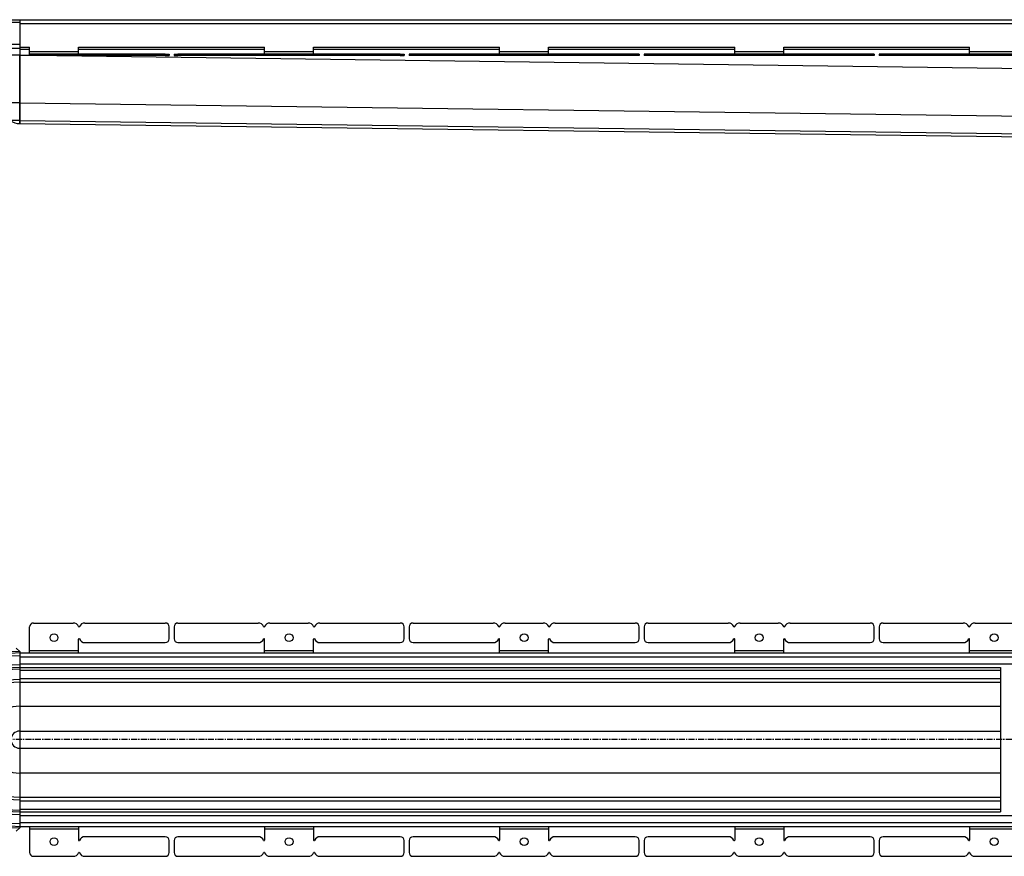
# Model space of a CAD drawing. Units: millimetres. Extents: x -4469 to 4511, y -590 to 337.
# Drawn here: x -3958 to -2954, y -530 to 323 of the extents above; entities that cross this region are included whole.
import ezdxf

# ---------------------------------------------------------------- set-up
doc = ezdxf.new("R2010")
doc.units = ezdxf.units.MM
doc.header["$LTSCALE"] = 16.335
doc.linetypes.add('CENTER', pattern=[0.6, 0.375, -0.075, 0.075, -0.075])
doc.layers.get('0').update_dxf_attribs({"linetype": 'CONTINUOUS'})
doc.layers.add('AXES', color=7, linetype='CONTINUOUS')

msp = doc.modelspace()

# ---------------------------------------------------------------- linework, layer by layer
at = {"color": 7, "linetype": 'Continuous'}
for p, q in [((-4043.2, 323.2), (-2449.9, 323.2)), ((-3957.7, 323.2), (-3957.7, 295.2)), ((-3957.7, 295.1), (-3957.7, 217.2)), ((-3658, 295.2), (-3468.3, 295.2)), ((-3468.3, 288.3), (-3468.3, 295.2)), ((-3418.3, 288.3), (-3418.3, 295.2)), ((-3418.3, 295.2), (-3228.6, 295.2)), ((-3228.6, 288.3), (-3228.6, 295.2)), ((-3178.6, 288.3), (-3178.6, 295.2)), ((-3178.6, 295.2), (-2989, 295.2)), ((-2989, 288.3), (-2989, 295.2)), ((-3957.7, 238.4), (-3957.7, 287.2)), ((-3809.3, 288.2), (-3805.3, 288.2)), ((-3809.3, 286.7), (-3805.3, 286.7)), ((-3805.3, 288.2), (-3805.3, 286.7)), ((-3800.3, 288.2), (-3800.3, 286.7)), ((-3800.3, 288.2), (-3796.3, 288.2)), ((-3800.3, 286.7), (-3796.3, 286.7)), ((-3569.6, 288.2), (-3565.6, 288.2)), ((-3569.6, 286.7), (-3565.6, 286.7)), ((-3565.6, 288.2), (-3565.6, 286.7)), ((-3560.6, 288.2), (-3560.6, 286.7)), ((-3326, 288.2), (-3560.6, 288.2)), ((-3326, 286.7), (-3560.6, 286.7)), ((-3326, 288.2), (-3326, 286.7)), ((-3321, 288.2), (-3321, 286.7)), ((-3086.3, 288.2), (-3321, 288.2)), ((-3086.3, 286.7), (-3321, 286.7)), ((-3086.3, 288.2), (-3086.3, 286.7)), ((-3081.3, 288.2), (-3081.3, 286.7)), ((-2846.6, 288.2), (-3081.3, 288.2)), ((-2846.6, 286.7), (-3081.3, 286.7)), ((-3957.7, 220.3), (-3957.7, 238.4)), ((-3957.7, 217.3), (-3957.7, 220.3)), ((-3957.7, 217.2), (-2459.7, 197.4)), ((-3805.3, -308.2), (-3805.3, -296.2)), ((-3800.3, -296.2), (-3800.3, -308.2)), ((-3565.6, -308.2), (-3565.6, -296.2)), ((-3560.6, -296.2), (-3560.6, -308.2)), ((-3556.6, -292.2), (-3474.8, -292.2)), ((-3462.8, -292.2), (-3423.8, -292.2)), ((-3411.8, -292.2), (-3330, -292.2)), ((-3326, -308.2), (-3326, -296.2)), ((-3321, -296.2), (-3321, -308.2)), ((-3317, -292.2), (-3235.1, -292.2)), ((-3223.1, -292.2), (-3184.1, -292.2)), ((-3172.1, -292.2), (-3090.3, -292.2)), ((-3086.3, -308.2), (-3086.3, -296.2)), ((-3081.3, -296.2), (-3081.3, -308.2)), ((-3077.3, -292.2), (-2995.5, -292.2)), ((-2983.5, -292.2), (-2944.5, -292.2)), ((-3468.3, -322.7), (-3468.3, -308.7)), ((-3418.3, -322.7), (-3418.3, -308.7)), ((-3228.6, -322.7), (-3228.6, -308.7)), ((-3178.6, -322.7), (-3178.6, -308.7)), ((-2989, -322.7), (-2989, -308.7)), ((-3957.7, -321.3), (-3961.3, -317.8)), ((-3957.7, -321.3), (-3957.7, -501.1)), ((-3556.6, -312.2), (-3474.8, -312.2)), ((-3411.8, -312.2), (-3330, -312.2)), ((-3317, -312.2), (-3235.1, -312.2)), ((-3172.1, -312.2), (-3090.3, -312.2)), ((-3077.3, -312.2), (-2995.5, -312.2)), ((-3957.7, -322.7), (-2449.9, -322.7)), ((-3957.7, -337.7), (-2957.7, -337.7)), ((-2957.7, -337.5), (-2957.7, -484.8)), ((-3957.7, -352.7), (-2957.7, -352.7)), ((-3957.7, -469.7), (-2957.7, -469.7)), ((-3957.7, -484.7), (-2957.7, -484.7)), ((-3961.3, -504.6), (-3957.7, -501.1)), ((-3957.7, -499.7), (-2449.9, -499.7)), ((-3468.3, -499.7), (-3468.3, -513.7)), ((-3418.3, -499.7), (-3418.3, -513.7)), ((-3228.6, -499.7), (-3228.6, -513.7)), ((-3178.6, -499.7), (-3178.6, -513.7)), ((-2989, -499.7), (-2989, -513.7)), ((-3474.8, -510.2), (-3556.6, -510.2)), ((-3330, -510.2), (-3411.8, -510.2)), ((-3235.1, -510.2), (-3317, -510.2)), ((-3090.3, -510.2), (-3172.1, -510.2)), ((-2995.5, -510.2), (-3077.3, -510.2)), ((-3805.3, -526.2), (-3805.3, -514.2)), ((-3800.3, -514.2), (-3800.3, -526.2)), ((-3565.6, -526.2), (-3565.6, -514.2)), ((-3560.6, -514.2), (-3560.6, -526.2)), ((-3326, -526.2), (-3326, -514.2)), ((-3321, -514.2), (-3321, -526.2)), ((-3086.3, -526.2), (-3086.3, -514.2)), ((-3081.3, -514.2), (-3081.3, -526.2)), ((-3556.6, -530.2), (-3474.8, -530.2)), ((-3462.8, -530.2), (-3423.8, -530.2)), ((-3411.8, -530.2), (-3330, -530.2)), ((-3317, -530.2), (-3235.1, -530.2)), ((-3223.1, -530.2), (-3184.1, -530.2)), ((-3172.1, -530.2), (-3090.3, -530.2)), ((-3077.3, -530.2), (-2995.5, -530.2)), ((-2983.5, -530.2), (-2944.5, -530.2))]:
    msp.add_line(p, q, dxfattribs=at)
at = {"color": 9, "linetype": 'Continuous'}
for p, q in [((-3957.7, 320.2), (-4046.2, 320.2)), ((-3957.7, 319.2), (-2449.9, 319.2)), ((-4046.2, 298.2), (-3957.7, 298.2)), ((-4017.7, 294.2), (-3957.7, 294.2)), ((-3957.7, 293.2), (-3947.7, 293.2)), ((-3897.7, 293.2), (-3708, 293.2)), ((-3658, 293.2), (-3468.3, 293.2)), ((-3418.3, 293.2), (-3228.6, 293.2)), ((-3178.6, 293.2), (-2989, 293.2)), ((-3957.7, 287.2), (-4017.7, 287.2)), ((-3957.7, 287.2), (-3947.7, 287.1)), ((-3920, 286.7), (-2454.7, 267.3)), ((-3556.6, 288.2), (-3556.6, 286.7)), ((-3474.8, 288.2), (-3474.8, 286.7)), ((-3469.3, 288.2), (-3469.3, 286.7)), ((-3468.3, 290.7), (-3418.3, 290.7)), ((-3468.3, 288.2), (-3468.3, 286.7)), ((-3462.8, 288.2), (-3462.8, 286.7)), ((-3423.8, 288.2), (-3423.8, 286.7)), ((-3418.3, 288.2), (-3418.3, 286.7)), ((-3417.3, 288.2), (-3417.3, 286.7)), ((-3411.8, 288.2), (-3411.8, 286.7)), ((-3330, 288.2), (-3330, 286.7)), ((-3317, 288.2), (-3317, 286.7)), ((-3235.1, 288.2), (-3235.1, 286.7)), ((-3229.6, 288.2), (-3229.6, 286.7)), ((-3228.7, 288.2), (-3228.7, 286.7)), ((-3228.6, 290.7), (-3178.6, 290.7)), ((-3223.1, 288.2), (-3223.1, 286.7)), ((-3184.1, 288.2), (-3184.1, 286.7)), ((-3178.6, 288.2), (-3178.6, 286.7)), ((-3177.7, 288.2), (-3177.7, 286.7)), ((-3172.1, 288.2), (-3172.1, 286.7)), ((-3090.3, 288.2), (-3090.3, 286.7)), ((-3077.3, 288.2), (-3077.3, 286.7)), ((-2995.5, 288.2), (-2995.5, 286.7)), ((-2989.9, 288.2), (-2989.9, 286.7)), ((-2989, 290.7), (-2939, 290.7)), ((-2989, 288.2), (-2989, 286.7)), ((-2983.5, 288.2), (-2983.5, 286.7)), ((-3957.7, 238.4), (-3992.6, 238.4)), ((-3957.7, 238.4), (-2454.7, 218.5)), ((-3957.7, 220.3), (-3967.3, 220.3)), ((-3957.7, 220.3), (-2460.2, 200.5)), ((-3468.3, -320.2), (-3418.3, -320.2)), ((-3228.6, -320.2), (-3178.6, -320.2)), ((-2989, -320.2), (-2939, -320.2)), ((-3957.7, -326.7), (-2449.9, -326.7)), ((-3957.7, -333.7), (-2449.9, -333.7)), ((-3957.7, -340.2), (-2957.7, -340.2)), ((-3957.7, -348.7), (-2957.7, -348.7)), ((-3957.7, -377.1), (-2957.7, -377.1)), ((-3957.7, -402.5), (-2957.7, -402.5)), ((-3957.7, -419.9), (-2957.7, -419.9)), ((-3957.7, -445.2), (-2957.7, -445.2)), ((-3957.7, -473.7), (-2957.7, -473.7)), ((-3957.7, -482.2), (-2957.7, -482.2)), ((-3957.7, -488.7), (-2449.9, -488.7)), ((-3957.7, -495.7), (-2449.9, -495.7)), ((-3468.3, -502.2), (-3418.3, -502.2)), ((-3228.6, -502.2), (-3178.6, -502.2)), ((-2989, -502.2), (-2939, -502.2))]:
    msp.add_line(p, q, dxfattribs=at)
at = {"color": 7, "linetype": 'Continuous'}
for centre in [(-3443.3, -307.2), (-3203.6, -307.2), (-2964, -307.2), (-3443.3, -515.2), (-3203.6, -515.2), (-2964, -515.2)]:
    msp.add_circle(centre, 4, dxfattribs=at)
for centre, radius, start, end in [((-3957.7, 298.4), 1.62, 270.0006, 272.5026), ((-3957.7, 298.5), 3.24, 270.0003, 271.251), ((-3957.7, 233.7), 16.5, 234.3984, 270), ((-3809.3, -296.2), 4, 0, 90), ((-3796.3, -296.2), 4, 90, 180), ((-3569.6, -296.2), 4, 0, 90), ((-3556.6, -296.2), 4, 90, 180), ((-3474.8, -298.2), 6, 22.6199, 90), ((-3468.8, -295.7), 0.5, 202.6199, 337.3801), ((-3462.8, -298.2), 6, 90, 157.3801), ((-3423.8, -298.2), 6, 22.6199, 90), ((-3417.8, -295.7), 0.5, 202.6199, 337.3801), ((-3411.8, -298.2), 6, 90, 157.3801), ((-3330, -296.2), 4, 0, 90), ((-3317, -296.2), 4, 90, 180), ((-3235.1, -298.2), 6, 22.6199, 90), ((-3229.1, -295.7), 0.5, 202.6199, 337.3801), ((-3223.1, -298.2), 6, 90, 157.3801), ((-3184.1, -298.2), 6, 22.6199, 90), ((-3178.1, -295.7), 0.5, 202.6199, 337.3801), ((-3172.1, -298.2), 6, 90, 157.3801), ((-3090.3, -296.2), 4, 0, 90), ((-3077.3, -296.2), 4, 90, 180), ((-2995.5, -298.2), 6, 22.6199, 90), ((-2989.5, -295.7), 0.5, 202.6199, 337.3801), ((-2983.5, -298.2), 6, 90, 157.3801), ((-3556.6, -308.2), 4, 180, 270), ((-3474.8, -306.2), 6, 270, 337.3801), ((-3468.8, -308.7), 0.5, 0, 157.3801), ((-3417.8, -308.7), 0.5, 22.6199, 180), ((-3411.8, -306.2), 6, 202.6199, 270), ((-3330, -308.2), 4, 270, 360), ((-3317, -308.2), 4, 180, 270), ((-3235.1, -306.2), 6, 270, 337.3801), ((-3229.1, -308.7), 0.5, 0, 157.3801), ((-3178.1, -308.7), 0.5, 22.6199, 180), ((-3172.1, -306.2), 6, 202.6199, 270), ((-3090.3, -308.2), 4, 270, 360), ((-3077.3, -308.2), 4, 180, 270), ((-2995.5, -306.2), 6, 270, 337.3801), ((-2989.5, -308.7), 0.5, 0, 157.3801), ((-3957.7, -411.2), 88.5, 90, 270), ((-3957.7, -411.2), 73.5, 90, 270), ((-3957.7, -411.2), 58.5, 90, 270), ((-3556.6, -514.2), 4, 90, 180), ((-3474.8, -516.2), 6, 22.6199, 90), ((-3411.8, -516.2), 6, 90, 157.3801), ((-3330, -514.2), 4, 0, 90), ((-3317, -514.2), 4, 90, 180), ((-3235.1, -516.2), 6, 22.6199, 90), ((-3172.1, -516.2), 6, 90, 157.3801), ((-3090.3, -514.2), 4, 0, 90), ((-3077.3, -514.2), 4, 90, 180), ((-2995.5, -516.2), 6, 22.6199, 90), ((-3468.8, -513.7), 0.5, 202.6199, 360), ((-3417.8, -513.7), 0.5, 180, 337.3801), ((-3229.1, -513.7), 0.5, 202.6199, 360), ((-3178.1, -513.7), 0.5, 180, 337.3801), ((-2989.5, -513.7), 0.5, 202.6199, 360), ((-3809.3, -526.2), 4, 270, 360), ((-3796.3, -526.2), 4, 180, 270), ((-3569.6, -526.2), 4, 270, 360), ((-3556.6, -526.2), 4, 180, 270), ((-3474.8, -524.2), 6, 270, 337.3801), ((-3468.8, -526.7), 0.5, 22.6199, 157.3801), ((-3462.8, -524.2), 6, 202.6199, 270), ((-3423.8, -524.2), 6, 270, 337.3801), ((-3417.8, -526.7), 0.5, 22.6199, 157.3801), ((-3411.8, -524.2), 6, 202.6199, 270), ((-3330, -526.2), 4, 270, 360), ((-3317, -526.2), 4, 180, 270), ((-3235.1, -524.2), 6, 270, 337.3801), ((-3229.1, -526.7), 0.5, 22.6199, 157.3801), ((-3223.1, -524.2), 6, 202.6199, 270), ((-3184.1, -524.2), 6, 270, 337.3801), ((-3178.1, -526.7), 0.5, 22.6199, 157.3801), ((-3172.1, -524.2), 6, 202.6199, 270), ((-3090.3, -526.2), 4, 270, 360), ((-3077.3, -526.2), 4, 180, 270), ((-2995.5, -524.2), 6, 270, 337.3801), ((-2989.5, -526.7), 0.5, 22.6199, 157.3801), ((-2983.5, -524.2), 6, 202.6199, 270)]:
    msp.add_arc(centre, radius, start, end, dxfattribs=at)
at = {"color": 9, "linetype": 'Continuous'}
for radius, start, end in [(90, 90.045, 269.955), (85.5, 90, 270), (76.5, 90, 270), (72, 90, 270), (61.5, 90, 270), (34.1, 90, 270), (8.73, 90, 270)]:
    msp.add_arc((-3957.7, -411.2), radius, start, end, dxfattribs=at)
at = {"layer": 'AXES', "color": 7, "linetype": 'Continuous'}
for p, q in [((-3957.7, 319.2), (-3957.7, 298.2)), ((-3957.7, 295.2), (-3947.7, 295.2)), ((-3947.7, 286.7), (-3947.7, 295.2)), ((-3897.7, 288.3), (-3897.7, 295.2)), ((-3897.7, 295.2), (-3708, 295.2)), ((-3708, 288.3), (-3708, 295.2)), ((-3658, 288.3), (-3658, 295.2)), ((-3809.3, 288.2), (-3947.7, 288.2)), ((-3809.3, 286.7), (-3947.7, 286.7)), ((-3569.6, 288.2), (-3796.3, 288.2)), ((-3569.6, 286.7), (-3796.3, 286.7)), ((-3947.7, -322.7), (-3947.7, -296.2)), ((-3943.7, -292.2), (-3903.2, -292.2)), ((-3891.2, -292.2), (-3809.3, -292.2)), ((-3796.3, -292.2), (-3714.5, -292.2)), ((-3702.5, -292.2), (-3663.5, -292.2)), ((-3651.5, -292.2), (-3569.6, -292.2)), ((-3897.7, -322.7), (-3897.7, -308.7)), ((-3708, -322.7), (-3708, -308.7)), ((-3658, -322.7), (-3658, -308.7)), ((-3891.2, -312.2), (-3809.3, -312.2)), ((-3796.3, -312.2), (-3714.5, -312.2)), ((-3651.5, -312.2), (-3569.6, -312.2)), ((-3947.7, -499.7), (-3947.7, -526.2)), ((-3897.7, -499.7), (-3897.7, -513.7)), ((-3708, -499.7), (-3708, -513.7)), ((-3658, -499.7), (-3658, -513.7)), ((-3809.3, -510.2), (-3891.2, -510.2)), ((-3714.5, -510.2), (-3796.3, -510.2)), ((-3569.6, -510.2), (-3651.5, -510.2)), ((-3943.7, -530.2), (-3903.2, -530.2)), ((-3891.2, -530.2), (-3809.3, -530.2)), ((-3796.3, -530.2), (-3714.5, -530.2)), ((-3702.5, -530.2), (-3663.5, -530.2)), ((-3651.5, -530.2), (-3569.6, -530.2))]:
    msp.add_line(p, q, dxfattribs=at)
at = {"layer": 'AXES', "color": 9, "linetype": 'Continuous'}
for p, q in [((-3947.7, 290.7), (-3897.7, 290.7)), ((-3943.7, 288.2), (-3943.7, 286.7)), ((-3903.2, 288.2), (-3903.2, 286.7)), ((-3897.6, 288.2), (-3897.6, 286.7)), ((-3896.7, 288.2), (-3896.7, 286.7)), ((-3891.2, 288.2), (-3891.2, 286.7)), ((-3809.3, 288.2), (-3809.3, 286.7)), ((-3796.3, 288.2), (-3796.3, 286.7)), ((-3714.5, 288.2), (-3714.5, 286.7)), ((-3708.9, 288.2), (-3708.9, 286.7)), ((-3708, 290.7), (-3658, 290.7)), ((-3708, 288.2), (-3708, 286.7)), ((-3702.5, 288.2), (-3702.5, 286.7)), ((-3663.5, 288.2), (-3663.5, 286.7)), ((-3657.9, 288.2), (-3657.9, 286.7)), ((-3657, 288.2), (-3657, 286.7)), ((-3651.5, 288.2), (-3651.5, 286.7)), ((-3569.6, 288.2), (-3569.6, 286.7)), ((-3947.7, -320.2), (-3897.7, -320.2)), ((-3708, -320.2), (-3658, -320.2)), ((-3947.7, -502.2), (-3897.7, -502.2)), ((-3708, -502.2), (-3658, -502.2))]:
    msp.add_line(p, q, dxfattribs=at)
at = {"layer": 'AXES', "color": 7, "linetype": 'CENTER'}
msp.add_line((219.6, -411.2), (-4066.7, -411.2), dxfattribs=at)
at = {"layer": 'AXES', "color": 7, "linetype": 'Continuous'}
for centre in [(-3922.7, -307.2), (-3683, -307.2), (-3922.7, -515.2), (-3683, -515.2)]:
    msp.add_circle(centre, 4, dxfattribs=at)
for centre, radius, start, end in [((-3943.7, -296.2), 4, 90, 180), ((-3903.2, -298.2), 6, 22.6199, 90), ((-3897.2, -295.7), 0.5, 202.6199, 337.3801), ((-3891.2, -298.2), 6, 90, 157.3801), ((-3714.5, -298.2), 6, 22.6199, 90), ((-3708.5, -295.7), 0.5, 202.6199, 337.3801), ((-3702.5, -298.2), 6, 90, 157.3801), ((-3663.5, -298.2), 6, 22.6199, 90), ((-3657.5, -295.7), 0.5, 202.6199, 337.3801), ((-3651.5, -298.2), 6, 90, 157.3801), ((-3897.2, -308.7), 0.5, 22.6199, 180), ((-3891.2, -306.2), 6, 202.6199, 270), ((-3809.3, -308.2), 4, 270, 360), ((-3796.3, -308.2), 4, 180, 270), ((-3714.5, -306.2), 6, 270, 337.3801), ((-3708.5, -308.7), 0.5, 0, 157.3801), ((-3657.5, -308.7), 0.5, 22.6199, 180), ((-3651.5, -306.2), 6, 202.6199, 270), ((-3569.6, -308.2), 4, 270, 360), ((-3891.2, -516.2), 6, 90, 157.3801), ((-3809.3, -514.2), 4, 0, 90), ((-3796.3, -514.2), 4, 90, 180), ((-3714.5, -516.2), 6, 22.6199, 90), ((-3651.5, -516.2), 6, 90, 157.3801), ((-3569.6, -514.2), 4, 0, 90), ((-3897.2, -513.7), 0.5, 180, 337.3801), ((-3708.5, -513.7), 0.5, 202.6199, 360), ((-3657.5, -513.7), 0.5, 180, 337.3801), ((-3943.7, -526.2), 4, 180, 270), ((-3903.2, -524.2), 6, 270, 337.3801), ((-3897.2, -526.7), 0.5, 22.6199, 157.3801), ((-3891.2, -524.2), 6, 202.6199, 270), ((-3714.5, -524.2), 6, 270, 337.3801), ((-3708.5, -526.7), 0.5, 22.6199, 157.3801), ((-3702.5, -524.2), 6, 202.6199, 270), ((-3663.5, -524.2), 6, 270, 337.3801), ((-3657.5, -526.7), 0.5, 22.6199, 157.3801), ((-3651.5, -524.2), 6, 202.6199, 270)]:
    msp.add_arc(centre, radius, start, end, dxfattribs=at)

doc.saveas('drawing.dxf')
